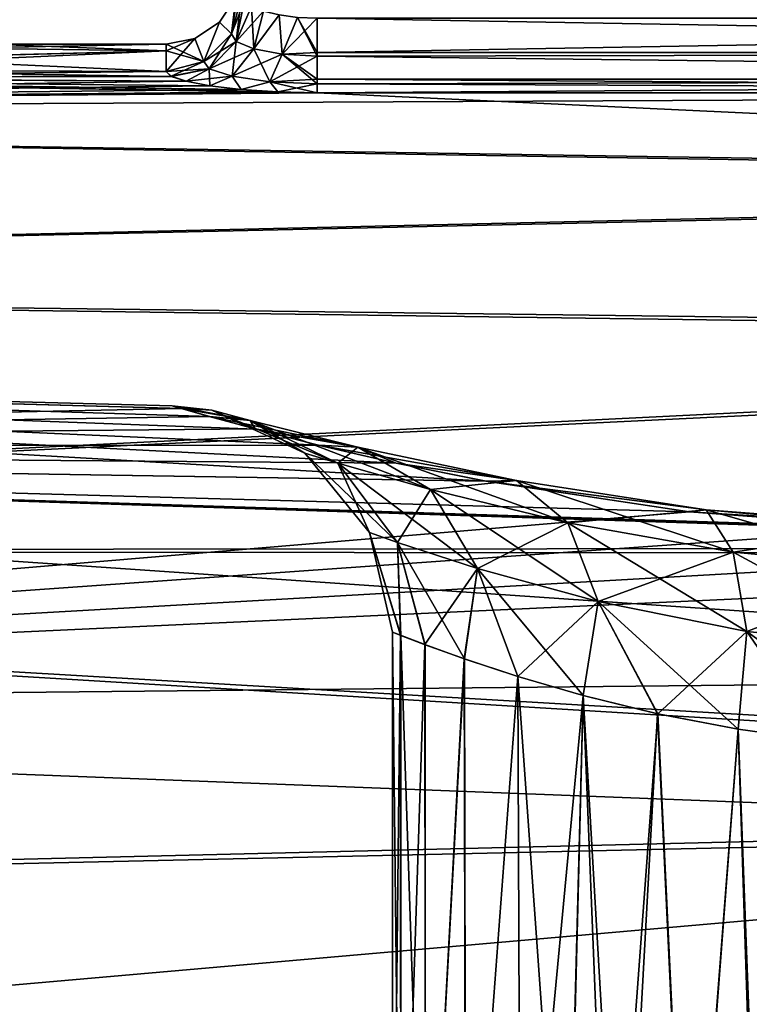
# Model space of a CAD drawing. Units: millimetres. Extents: x -92 to 127, y -34 to 86.
# Drawn here: x 111 to 116, y 18 to 24 of the extents above; entities that cross this region are included whole.
import ezdxf

# ---------------------------------------------------------------- set-up
doc = ezdxf.new("R2010")
doc.units = ezdxf.units.MM
doc.header["$LTSCALE"] = 81.481481
for name, color, linetype in [('103', 7, 'CONTINUOUS'), ('105', 7, 'CONTINUOUS'), ('117', 7, 'CONTINUOUS'), ('118', 7, 'CONTINUOUS'), ('119', 7, 'CONTINUOUS'), ('120', 7, 'CONTINUOUS'), ('121', 7, 'CONTINUOUS'), ('130', 7, 'CONTINUOUS'), ('150', 7, 'CONTINUOUS'), ('178', 7, 'CONTINUOUS')]:
    doc.layers.add(name, color=color, linetype=linetype)

msp = doc.modelspace()

# ---------------------------------------------------------------- linework, layer by layer
at = {"layer": '103', "color": 253, "linetype": 'Continuous', "true_color": 0xa7a7a7}
for points in [[(110.7835, 23.9738, -1.1221), (110.9785, 24), (112.15, 23.9548, -1.4722), (110.7835, 23.9738, -1.1221)], [(112.15, 23.9548, -1.4722), (110.9785, 24), (112.15, 24), (112.15, 23.9548, -1.4722)], [(110.2202, 23.9069, -2.1114), (110.7835, 23.9738, -1.1221), (112.15, 23.9548, -1.4722), (110.2202, 23.9069, -2.1114)], [(112.15, 23.8194, -2.9388), (110.2202, 23.9069, -2.1114), (112.15, 23.9548, -1.4722), (112.15, 23.8194, -2.9388)], [(109.3557, 23.8306, -2.8467), (110.2202, 23.9069, -2.1114), (112.15, 23.8194, -2.9388), (109.3557, 23.8306, -2.8467)], [(108.2797, 23.7795, -3.2458), (109.3557, 23.8306, -2.8467), (112.1837, 23.7869, -3.1908), (108.2797, 23.7795, -3.2458)], [(112.1837, 23.7869, -3.1908), (109.3557, 23.8306, -2.8467), (112.15, 23.8194, -2.9388), (112.1837, 23.7869, -3.1908)], [(97.45, 23.5405, -4.6738), (107.1147, 23.7786, -3.2522), (113.15, 23.678, -3.9184), (97.45, 23.5405, -4.6738)], [(107.1147, 23.7786, -3.2522), (108.2797, 23.7795, -3.2458), (112.2825, 23.7542, -3.426), (107.1147, 23.7786, -3.2522)], [(113.15, 23.678, -3.9184), (107.1147, 23.7786, -3.2522), (112.8893, 23.6836, -3.8845), (113.15, 23.678, -3.9184)], [(112.8893, 23.6836, -3.8845), (107.1147, 23.7786, -3.2522), (112.6474, 23.6996, -3.7857), (112.8893, 23.6836, -3.8845)], [(112.6474, 23.6996, -3.7857), (107.1147, 23.7786, -3.2522), (112.4406, 23.724, -3.6292), (112.6474, 23.6996, -3.7857)], [(112.4406, 23.724, -3.6292), (107.1147, 23.7786, -3.2522), (112.2825, 23.7542, -3.426), (112.4406, 23.724, -3.6292)], [(112.2825, 23.7542, -3.426), (108.2797, 23.7795, -3.2458), (112.1837, 23.7869, -3.1908), (112.2825, 23.7542, -3.426)], [(126.15, 23.066, -6.6304), (97.45, 23.5405, -4.6738), (113.15, 23.678, -3.9184), (126.15, 23.066, -6.6304)], [(126.15, 23.678, -3.9184), (126.15, 23.066, -6.6304), (113.15, 23.678, -3.9184), (126.15, 23.678, -3.9184)], [(97.45, 22.4259, -8.5486), (97.45, 23.5405, -4.6738), (126.15, 23.066, -6.6304), (97.45, 22.4259, -8.5486)], [(126.15, 22.0316, -9.5188), (97.45, 22.4259, -8.5486), (126.15, 23.066, -6.6304), (126.15, 22.0316, -9.5188)], [(97.45, 20.6443, -12.2398), (97.45, 22.4259, -8.5486), (126.15, 22.0316, -9.5188), (97.45, 20.6443, -12.2398)], [(126.15, 20.6261, -12.2705), (97.45, 20.6443, -12.2398), (126.15, 22.0316, -9.5188), (126.15, 20.6261, -12.2705)], [(97.45, 18.2688, -15.5644), (97.45, 20.6443, -12.2398), (126.15, 18.9088, -14.7803), (97.45, 18.2688, -15.5644)], [(126.15, 18.9088, -14.7803), (97.45, 20.6443, -12.2398), (126.15, 20.6261, -12.2705), (126.15, 18.9088, -14.7803)], [(126.15, 16.653, -17.2823), (97.45, 18.2688, -15.5644), (126.15, 18.9088, -14.7803), (126.15, 16.653, -17.2823)], [(97.45, 15.3633, -18.4382), (97.45, 18.2688, -15.5644), (126.15, 16.653, -17.2823), (97.45, 15.3633, -18.4382)]]:
    msp.add_3dface(points, dxfattribs=at)
at = {"layer": '105', "color": 253, "linetype": 'Continuous', "true_color": 0xa7a7a7}
for points in [[(112.15, 24), (110.9785, 24), (110.7784, 23.9731, 1.1363), (112.15, 24)], [(112.15, 24), (110.7784, 23.9731, 1.1363), (112.15, 23.9548, 1.4722), (112.15, 24)], [(110.2008, 23.9049, 2.1345), (109.3154, 23.8278, 2.87), (112.15, 23.9548, 1.4722), (110.2008, 23.9049, 2.1345)], [(112.15, 23.9548, 1.4722), (109.3154, 23.8278, 2.87), (112.15, 23.8194, 2.9388), (112.15, 23.9548, 1.4722)], [(110.7784, 23.9731, 1.1363), (110.2008, 23.9049, 2.1345), (112.15, 23.9548, 1.4722), (110.7784, 23.9731, 1.1363)], [(109.3154, 23.8278, 2.87), (108.2299, 23.7783, 3.2545), (112.15, 23.8194, 2.9388), (109.3154, 23.8278, 2.87)], [(112.15, 23.8194, 2.9388), (108.2299, 23.7783, 3.2545), (112.1837, 23.787, 3.1907), (112.15, 23.8194, 2.9388)], [(112.2825, 23.7542, 3.426), (108.2299, 23.7783, 3.2545), (97.45, 23.5412, 4.6706), (112.2825, 23.7542, 3.426)], [(112.4405, 23.724, 3.629), (112.2825, 23.7542, 3.426), (97.45, 23.5412, 4.6706), (112.4405, 23.724, 3.629)], [(112.1837, 23.787, 3.1907), (108.2299, 23.7783, 3.2545), (112.2825, 23.7542, 3.426), (112.1837, 23.787, 3.1907)], [(112.6475, 23.6995, 3.7857), (112.4405, 23.724, 3.629), (97.45, 23.5412, 4.6706), (112.6475, 23.6995, 3.7857)], [(112.8889, 23.6836, 3.8844), (112.6475, 23.6995, 3.7857), (97.45, 23.5412, 4.6706), (112.8889, 23.6836, 3.8844)], [(113.15, 23.678, 3.9184), (112.8889, 23.6836, 3.8844), (97.45, 23.5412, 4.6706), (113.15, 23.678, 3.9184)], [(126.15, 23.678, 3.9184), (113.15, 23.678, 3.9184), (97.45, 23.5412, 4.6706), (126.15, 23.678, 3.9184)], [(126.15, 23.0839, 6.5675), (126.15, 23.678, 3.9184), (97.45, 23.5412, 4.6706), (126.15, 23.0839, 6.5675)], [(97.45, 22.4271, 8.5454), (126.15, 23.0839, 6.5675), (97.45, 23.5412, 4.6706), (97.45, 22.4271, 8.5454)], [(126.15, 22.0639, 9.4437), (126.15, 23.0839, 6.5675), (97.45, 22.4271, 8.5454), (126.15, 22.0639, 9.4437)], [(97.45, 20.6462, 12.2365), (126.15, 22.0639, 9.4437), (97.45, 22.4271, 8.5454), (97.45, 20.6462, 12.2365)], [(126.15, 20.668, 12.1997), (126.15, 22.0639, 9.4437), (97.45, 20.6462, 12.2365), (126.15, 20.668, 12.1997)], [(126.15, 18.9657, 14.7073), (126.15, 20.668, 12.1997), (97.45, 20.6462, 12.2365), (126.15, 18.9657, 14.7073)], [(97.45, 18.2712, 15.5616), (126.15, 18.9657, 14.7073), (97.45, 20.6462, 12.2365), (97.45, 18.2712, 15.5616)], [(126.15, 16.7453, 17.1929), (126.15, 18.9657, 14.7073), (97.45, 18.2712, 15.5616), (126.15, 16.7453, 17.1929)], [(97.45, 15.3661, 18.4359), (126.15, 16.7453, 17.1929), (97.45, 18.2712, 15.5616), (97.45, 15.3661, 18.4359)]]:
    msp.add_3dface(points, dxfattribs=at)
at = {"layer": '117', "color": 253, "linetype": 'Continuous', "true_color": 0xa7a7a7}
for points in [[(126.15, 24.1713, 3.5), (113.15, 24.1713, 3.5), (113.15, 23.9453, 3.554), (126.15, 24.1713, 3.5)], [(126.15, 23.9453, 3.554), (126.15, 24.1713, 3.5), (113.15, 23.9453, 3.554), (126.15, 23.9453, 3.554)], [(126.15, 23.7682, 3.7041), (126.15, 23.9453, 3.554), (113.15, 23.9215, 3.5669), (126.15, 23.7682, 3.7041)], [(113.15, 23.9215, 3.5669), (126.15, 23.9453, 3.554), (113.15, 23.9453, 3.554), (113.15, 23.9215, 3.5669)], [(113.15, 23.7681, 3.7042), (126.15, 23.7682, 3.7041), (113.15, 23.9215, 3.5669), (113.15, 23.7681, 3.7042)], [(113.15, 23.678, 3.9184), (126.15, 23.678, 3.9184), (126.15, 23.7682, 3.7041), (113.15, 23.678, 3.9184)], [(113.15, 23.678, 3.9184), (126.15, 23.7682, 3.7041), (113.15, 23.7382, 3.75), (113.15, 23.678, 3.9184)], [(113.15, 23.7382, 3.75), (126.15, 23.7682, 3.7041), (113.15, 23.7681, 3.7042), (113.15, 23.7382, 3.75)]]:
    msp.add_3dface(points, dxfattribs=at)
at = {"layer": '118', "color": 253, "linetype": 'Continuous', "true_color": 0xa7a7a7}
for points in [[(112.65, 24.3156, 3), (112.5831, 24.0677, 2.9694), (112.6141, 24.0176, 3.1874), (112.65, 24.3156, 3)], [(112.6668, 24.2825, 3.1287), (112.65, 24.3156, 3), (112.6141, 24.0176, 3.1874), (112.6668, 24.2825, 3.1287)], [(112.7163, 24.2491, 3.2488), (112.6668, 24.2825, 3.1287), (112.6141, 24.0176, 3.1874), (112.7163, 24.2491, 3.2488)], [(112.7163, 24.2491, 3.2488), (112.6141, 24.0176, 3.1874), (112.7299, 23.9697, 3.3815), (112.7163, 24.2491, 3.2488)], [(112.7954, 24.2182, 3.3525), (112.7163, 24.2491, 3.2488), (112.7299, 23.9697, 3.3815), (112.7954, 24.2182, 3.3525)], [(112.8989, 24.1933, 3.4324), (112.7954, 24.2182, 3.3525), (112.7299, 23.9697, 3.3815), (112.8989, 24.1933, 3.4324)], [(112.8989, 24.1933, 3.4324), (112.7299, 23.9697, 3.3815), (112.9184, 23.9345, 3.5176), (112.8989, 24.1933, 3.4324)], [(113.0196, 24.177, 3.4827), (112.8989, 24.1933, 3.4324), (112.9184, 23.9345, 3.5176), (113.0196, 24.177, 3.4827)], [(113.15, 23.9215, 3.5669), (113.0196, 24.177, 3.4827), (112.9184, 23.9345, 3.5176), (113.15, 23.9215, 3.5669)], [(113.15, 24.1713, 3.5), (113.0196, 24.177, 3.4827), (113.15, 23.9453, 3.554), (113.15, 24.1713, 3.5)], [(113.0196, 24.177, 3.4827), (113.15, 23.9215, 3.5669), (113.15, 23.9453, 3.554), (113.0196, 24.177, 3.4827)], [(112.4, 23.8859, 2.947), (112.4359, 23.8359, 3.2358), (112.5831, 24.0677, 2.9694), (112.4, 23.8859, 2.947)], [(112.5831, 24.0677, 2.9694), (112.4359, 23.8359, 3.2358), (112.6141, 24.0176, 3.1874), (112.5831, 24.0677, 2.9694)], [(112.4359, 23.8359, 3.2358), (112.5864, 23.7875, 3.497), (112.6141, 24.0176, 3.1874), (112.4359, 23.8359, 3.2358)], [(112.6141, 24.0176, 3.1874), (112.5864, 23.7875, 3.497), (112.7299, 23.9697, 3.3815), (112.6141, 24.0176, 3.1874)], [(112.5864, 23.7875, 3.497), (112.8377, 23.7516, 3.6824), (112.7299, 23.9697, 3.3815), (112.5864, 23.7875, 3.497)], [(112.7299, 23.9697, 3.3815), (112.8377, 23.7516, 3.6824), (112.9184, 23.9345, 3.5176), (112.7299, 23.9697, 3.3815)], [(112.8377, 23.7516, 3.6824), (113.15, 23.7382, 3.75), (112.9184, 23.9345, 3.5176), (112.8377, 23.7516, 3.6824)], [(113.15, 23.7382, 3.75), (113.15, 23.7681, 3.7042), (112.9184, 23.9345, 3.5176), (113.15, 23.7382, 3.75)], [(113.15, 23.7681, 3.7042), (113.15, 23.9215, 3.5669), (112.9184, 23.9345, 3.5176), (113.15, 23.7681, 3.7042)], [(112.15, 23.8194, 2.9388), (112.1837, 23.787, 3.1907), (112.4, 23.8859, 2.947), (112.15, 23.8194, 2.9388)], [(112.4, 23.8859, 2.947), (112.1837, 23.787, 3.1907), (112.4359, 23.8359, 3.2358), (112.4, 23.8859, 2.947)], [(112.1837, 23.787, 3.1907), (112.2825, 23.7542, 3.426), (112.4359, 23.8359, 3.2358), (112.1837, 23.787, 3.1907)], [(112.2825, 23.7542, 3.426), (112.4405, 23.724, 3.629), (112.4359, 23.8359, 3.2358), (112.2825, 23.7542, 3.426)], [(112.4359, 23.8359, 3.2358), (112.4405, 23.724, 3.629), (112.5864, 23.7875, 3.497), (112.4359, 23.8359, 3.2358)], [(112.4405, 23.724, 3.629), (112.6475, 23.6995, 3.7857), (112.5864, 23.7875, 3.497), (112.4405, 23.724, 3.629)], [(112.5864, 23.7875, 3.497), (112.6475, 23.6995, 3.7857), (112.8377, 23.7516, 3.6824), (112.5864, 23.7875, 3.497)], [(112.6475, 23.6995, 3.7857), (112.8889, 23.6836, 3.8844), (112.8377, 23.7516, 3.6824), (112.6475, 23.6995, 3.7857)], [(112.8889, 23.6836, 3.8844), (113.15, 23.678, 3.9184), (112.8377, 23.7516, 3.6824), (112.8889, 23.6836, 3.8844)], [(113.15, 23.678, 3.9184), (113.15, 23.7382, 3.75), (112.8377, 23.7516, 3.6824), (113.15, 23.678, 3.9184)]]:
    msp.add_3dface(points, dxfattribs=at)
at = {"layer": '119', "color": 253, "linetype": 'Continuous', "true_color": 0xa7a7a7}
for points in [[(112.65, 24.5, 0), (112.65, 24.3156, -3), (112.5831, 24.0677, -2.9694), (112.65, 24.5, 0)], [(112.65, 24.5, 0), (112.5831, 24.0677, -2.9694), (112.6119, 24.3087, 0), (112.65, 24.5, 0)], [(112.5831, 24.0677, 2.9694), (112.6119, 24.3087, 0), (112.5036, 24.1464, 0), (112.5831, 24.0677, 2.9694)], [(112.6119, 24.3087, 0), (112.5831, 24.0677, -2.9694), (112.5036, 24.1464, 0), (112.6119, 24.3087, 0)], [(112.5831, 24.0677, 2.9694), (112.65, 24.3156, 3), (112.6119, 24.3087, 0), (112.5831, 24.0677, 2.9694)], [(112.4, 23.8859, 2.947), (112.5036, 24.1464, 0), (112.3413, 24.0381, 0), (112.4, 23.8859, 2.947)], [(112.5036, 24.1464, 0), (112.4, 23.8859, -2.947), (112.3413, 24.0381, 0), (112.5036, 24.1464, 0)], [(112.4, 23.8859, 2.947), (112.5831, 24.0677, 2.9694), (112.5036, 24.1464, 0), (112.4, 23.8859, 2.947)], [(112.5831, 24.0677, -2.9694), (112.4, 23.8859, -2.947), (112.5036, 24.1464, 0), (112.5831, 24.0677, -2.9694)], [(112.15, 23.8194, -2.9388), (112.15, 23.9548, -1.4722), (112.3413, 24.0381, 0), (112.15, 23.8194, -2.9388)], [(112.4, 23.8859, -2.947), (112.15, 23.8194, -2.9388), (112.3413, 24.0381, 0), (112.4, 23.8859, -2.947)], [(112.15, 23.9548, -1.4722), (112.15, 24), (112.3413, 24.0381, 0), (112.15, 23.9548, -1.4722)], [(112.15, 24), (112.4, 23.8859, 2.947), (112.3413, 24.0381, 0), (112.15, 24)], [(112.15, 24), (112.15, 23.9548, 1.4722), (112.4, 23.8859, 2.947), (112.15, 24)], [(112.15, 23.9548, 1.4722), (112.15, 23.8194, 2.9388), (112.4, 23.8859, 2.947), (112.15, 23.9548, 1.4722)]]:
    msp.add_3dface(points, dxfattribs=at)
at = {"layer": '120', "color": 253, "linetype": 'Continuous', "true_color": 0xa7a7a7}
for points in [[(112.65, 24.3156, -3), (112.6669, 24.2825, -3.1288), (112.5831, 24.0677, -2.9694), (112.65, 24.3156, -3)], [(112.5831, 24.0677, -2.9694), (112.6669, 24.2825, -3.1288), (112.6141, 24.0176, -3.1874), (112.5831, 24.0677, -2.9694)], [(112.6669, 24.2825, -3.1288), (112.7163, 24.2491, -3.2488), (112.6141, 24.0176, -3.1874), (112.6669, 24.2825, -3.1288)], [(112.7163, 24.2491, -3.2488), (112.7955, 24.2182, -3.3526), (112.6141, 24.0176, -3.1874), (112.7163, 24.2491, -3.2488)], [(112.7955, 24.2182, -3.3526), (112.7299, 23.9697, -3.3815), (112.6141, 24.0176, -3.1874), (112.7955, 24.2182, -3.3526)], [(112.7955, 24.2182, -3.3526), (112.8989, 24.1933, -3.4324), (112.7299, 23.9697, -3.3815), (112.7955, 24.2182, -3.3526)], [(112.8989, 24.1933, -3.4324), (112.9184, 23.9345, -3.5176), (112.7299, 23.9697, -3.3815), (112.8989, 24.1933, -3.4324)], [(112.8989, 24.1933, -3.4324), (113.0198, 24.1769, -3.4828), (112.9184, 23.9345, -3.5176), (112.8989, 24.1933, -3.4324)], [(113.0198, 24.1769, -3.4828), (113.15, 24.1713, -3.5), (112.9184, 23.9345, -3.5176), (113.0198, 24.1769, -3.4828)], [(112.9184, 23.9345, -3.5176), (113.15, 24.1713, -3.5), (113.15, 23.9453, -3.554), (112.9184, 23.9345, -3.5176)], [(112.4, 23.8859, -2.947), (112.5831, 24.0677, -2.9694), (112.6141, 24.0176, -3.1874), (112.4, 23.8859, -2.947)], [(112.4359, 23.8359, -3.2358), (112.4, 23.8859, -2.947), (112.6141, 24.0176, -3.1874), (112.4359, 23.8359, -3.2358)], [(112.7299, 23.9697, -3.3815), (112.4359, 23.8359, -3.2358), (112.6141, 24.0176, -3.1874), (112.7299, 23.9697, -3.3815)], [(112.5864, 23.7875, -3.497), (112.4359, 23.8359, -3.2358), (112.7299, 23.9697, -3.3815), (112.5864, 23.7875, -3.497)], [(112.9184, 23.9345, -3.5176), (112.5864, 23.7875, -3.497), (112.7299, 23.9697, -3.3815), (112.9184, 23.9345, -3.5176)], [(112.8377, 23.7516, -3.6824), (112.5864, 23.7875, -3.497), (112.9184, 23.9345, -3.5176), (112.8377, 23.7516, -3.6824)], [(113.15, 23.9215, -3.5669), (112.8377, 23.7516, -3.6824), (112.9184, 23.9345, -3.5176), (113.15, 23.9215, -3.5669)], [(113.15, 23.9215, -3.5669), (112.9184, 23.9345, -3.5176), (113.15, 23.9453, -3.554), (113.15, 23.9215, -3.5669)], [(112.15, 23.8194, -2.9388), (112.4, 23.8859, -2.947), (112.4359, 23.8359, -3.2358), (112.15, 23.8194, -2.9388)], [(113.15, 23.7681, -3.7042), (112.8377, 23.7516, -3.6824), (113.15, 23.9215, -3.5669), (113.15, 23.7681, -3.7042)], [(112.1837, 23.7869, -3.1908), (112.15, 23.8194, -2.9388), (112.4359, 23.8359, -3.2358), (112.1837, 23.7869, -3.1908)], [(112.2825, 23.7542, -3.426), (112.1837, 23.7869, -3.1908), (112.4359, 23.8359, -3.2358), (112.2825, 23.7542, -3.426)], [(112.5864, 23.7875, -3.497), (112.2825, 23.7542, -3.426), (112.4359, 23.8359, -3.2358), (112.5864, 23.7875, -3.497)], [(112.4406, 23.724, -3.6292), (112.2825, 23.7542, -3.426), (112.5864, 23.7875, -3.497), (112.4406, 23.724, -3.6292)], [(112.6474, 23.6996, -3.7857), (112.4406, 23.724, -3.6292), (112.5864, 23.7875, -3.497), (112.6474, 23.6996, -3.7857)], [(112.8377, 23.7516, -3.6824), (112.6474, 23.6996, -3.7857), (112.5864, 23.7875, -3.497), (112.8377, 23.7516, -3.6824)], [(112.8893, 23.6836, -3.8845), (112.6474, 23.6996, -3.7857), (112.8377, 23.7516, -3.6824), (112.8893, 23.6836, -3.8845)], [(113.15, 23.7382, -3.75), (112.8377, 23.7516, -3.6824), (113.15, 23.7681, -3.7042), (113.15, 23.7382, -3.75)], [(113.15, 23.7382, -3.75), (112.8893, 23.6836, -3.8845), (112.8377, 23.7516, -3.6824), (113.15, 23.7382, -3.75)], [(113.15, 23.678, -3.9184), (112.8893, 23.6836, -3.8845), (113.15, 23.7382, -3.75), (113.15, 23.678, -3.9184)]]:
    msp.add_3dface(points, dxfattribs=at)
at = {"layer": '121', "color": 253, "linetype": 'Continuous', "true_color": 0xa7a7a7}
for points in [[(113.15, 24.1713, -3.5), (126.15, 24.1713, -3.5), (126.15, 23.9452, -3.554), (113.15, 24.1713, -3.5)], [(113.15, 23.9453, -3.554), (113.15, 24.1713, -3.5), (126.15, 23.9452, -3.554), (113.15, 23.9453, -3.554)], [(113.15, 23.9215, -3.5669), (113.15, 23.9453, -3.554), (126.15, 23.9452, -3.554), (113.15, 23.9215, -3.5669)], [(126.15, 23.7682, -3.7042), (113.15, 23.9215, -3.5669), (126.15, 23.9452, -3.554), (126.15, 23.7682, -3.7042)], [(113.15, 23.7681, -3.7042), (113.15, 23.9215, -3.5669), (126.15, 23.7682, -3.7042), (113.15, 23.7681, -3.7042)], [(126.15, 23.678, -3.9184), (113.15, 23.7681, -3.7042), (126.15, 23.7682, -3.7042), (126.15, 23.678, -3.9184)], [(126.15, 23.678, -3.9184), (113.15, 23.7382, -3.75), (113.15, 23.7681, -3.7042), (126.15, 23.678, -3.9184)], [(126.15, 23.678, -3.9184), (113.15, 23.678, -3.9184), (113.15, 23.7382, -3.75), (126.15, 23.678, -3.9184)]]:
    msp.add_3dface(points, dxfattribs=at)
at = {"layer": '130', "color": 253, "linetype": 'Continuous', "true_color": 0xa7a7a7}
for points in [[(100.0752, 21.9234, -0.0003), (100.0752, 21.3332, -5.0526), (112.2505, 21.5883, -0.8374), (100.0752, 21.9234, -0.0003)], [(100.0752, 21.3334, 5.052), (100.0752, 21.9234, -0.0003), (114.2685, 21.1058, 4.3613), (100.0752, 21.3334, 5.052)], [(114.2685, 21.1058, 4.3613), (100.0752, 21.9234, -0.0003), (113.6725, 21.2264, 3.8198), (114.2685, 21.1058, 4.3613)], [(113.6725, 21.2264, 3.8198), (100.0752, 21.9234, -0.0003), (113.1582, 21.3454, 3.1787), (113.6725, 21.2264, 3.8198)], [(113.1582, 21.3454, 3.1787), (100.0752, 21.9234, -0.0003), (112.7442, 21.4511, 2.46), (113.1582, 21.3454, 3.1787)], [(112.7442, 21.4511, 2.46), (100.0752, 21.9234, -0.0003), (112.4403, 21.5341, 1.6807), (112.7442, 21.4511, 2.46)], [(112.4403, 21.5341, 1.6807), (100.0752, 21.9234, -0.0003), (112.2536, 21.5874, 0.8587), (112.4403, 21.5341, 1.6807)], [(112.2536, 21.5874, 0.8587), (100.0752, 21.9234, -0.0003), (112.1893, 21.6062, 0.0123), (112.2536, 21.5874, 0.8587)], [(112.1893, 21.6062, 0.0123), (100.0752, 21.9234, -0.0003), (112.2505, 21.5883, -0.8374), (112.1893, 21.6062, 0.0123)], [(112.2505, 21.5883, -0.8374), (100.0752, 21.3332, -5.0526), (112.4357, 21.5354, -1.6655), (112.2505, 21.5883, -0.8374)], [(112.4357, 21.5354, -1.6655), (100.0752, 21.3332, -5.0526), (112.7407, 21.452, -2.4523), (112.4357, 21.5354, -1.6655)], [(112.7407, 21.452, -2.4523), (100.0752, 21.3332, -5.0526), (113.1573, 21.3456, -3.1776), (112.7407, 21.452, -2.4523)], [(113.1573, 21.3456, -3.1776), (100.0752, 21.3332, -5.0526), (113.673, 21.2263, -3.8203), (113.1573, 21.3456, -3.1776)], [(100.0752, 19.5946, 9.8329), (100.0752, 21.3334, 5.052), (122.2024, 19.8205, 7.9191), (100.0752, 19.5946, 9.8329)], [(122.2024, 19.8205, 7.9191), (100.0752, 21.3334, 5.052), (122.2024, 20.6176, 5.5208), (122.2024, 19.8205, 7.9191)], [(122.2024, 20.6176, 5.5208), (100.0752, 21.3334, 5.052), (119.6284, 20.7069, 5.4471), (122.2024, 20.6176, 5.5208)], [(119.6284, 20.7069, 5.4471), (100.0752, 21.3334, 5.052), (117.0584, 20.7957, 5.3734), (119.6284, 20.7069, 5.4471)], [(117.0584, 20.7957, 5.3734), (100.0752, 21.3334, 5.052), (115.6163, 20.9029, 5.1016), (117.0584, 20.7957, 5.3734)], [(115.6163, 20.9029, 5.1016), (100.0752, 21.3334, 5.052), (114.2685, 21.1058, 4.3613), (115.6163, 20.9029, 5.1016)], [(100.0752, 21.3332, -5.0526), (100.0752, 19.5944, -9.8333), (115.6168, 20.9029, -5.1017), (100.0752, 21.3332, -5.0526)], [(113.673, 21.2263, -3.8203), (100.0752, 21.3332, -5.0526), (114.2686, 21.1058, -4.3614), (113.673, 21.2263, -3.8203)], [(114.2686, 21.1058, -4.3614), (100.0752, 21.3332, -5.0526), (115.6168, 20.9029, -5.1017), (114.2686, 21.1058, -4.3614)], [(100.0752, 19.5944, -9.8333), (117.0584, 20.7957, -5.3734), (115.6168, 20.9029, -5.1017), (100.0752, 19.5944, -9.8333)], [(119.6284, 20.7069, -5.4471), (117.0584, 20.7957, -5.3734), (100.0752, 19.5944, -9.8333), (119.6284, 20.7069, -5.4471)], [(122.2024, 20.6176, -5.5208), (119.6284, 20.7069, -5.4471), (100.0752, 19.5944, -9.8333), (122.2024, 20.6176, -5.5208)], [(122.2024, 19.8207, -7.9187), (122.2024, 20.6176, -5.5208), (100.0752, 19.5944, -9.8333), (122.2024, 19.8207, -7.9187)], [(122.2024, 18.7417, -10.2135), (122.2024, 19.8207, -7.9187), (100.0752, 19.5944, -9.8333), (122.2024, 18.7417, -10.2135)], [(122.2024, 18.7413, 10.2141), (100.0752, 19.5946, 9.8329), (122.2024, 19.8205, 7.9191), (122.2024, 18.7413, 10.2141)], [(100.0752, 16.8005, 14.0847), (100.0752, 19.5946, 9.8329), (122.2024, 18.7413, 10.2141), (100.0752, 16.8005, 14.0847)], [(100.0752, 16.8003, -14.085), (122.2024, 18.7417, -10.2135), (100.0752, 19.5944, -9.8333), (100.0752, 16.8003, -14.085)], [(122.2024, 15.9077, -14.2306), (122.2024, 18.7417, -10.2135), (100.0752, 16.8003, -14.085), (122.2024, 15.9077, -14.2306)], [(122.2024, 15.9074, 14.2309), (100.0752, 16.8005, 14.0847), (122.2024, 18.7413, 10.2141), (122.2024, 15.9074, 14.2309)]]:
    msp.add_3dface(points, dxfattribs=at)
at = {"layer": '150', "color": 253, "linetype": 'Continuous', "true_color": 0xa7a7a7}
for points in [[(113.65, 15.132, 0), (113.705, 15.1423, 0.618), (113.65, 20.1067, 0.0077), (113.65, 15.132, 0)], [(113.65, 20.1067, 0.0077), (113.705, 15.1423, 0.618), (113.7052, 20.0851, 0.6189), (113.65, 20.1067, 0.0077)], [(113.7029, 20.086, -0.606), (113.65, 15.132, 0), (113.65, 20.1067, 0.0077), (113.7029, 20.086, -0.606)], [(113.705, 15.1423, -0.6181), (113.65, 15.132, 0), (113.7029, 20.086, -0.606), (113.705, 15.1423, -0.6181)], [(113.8626, 20.0251, -1.2012), (113.705, 15.1423, -0.6181), (113.7029, 20.086, -0.606), (113.8626, 20.0251, -1.2012)], [(113.705, 15.1423, 0.618), (113.8682, 15.173, 1.2165), (113.7052, 20.0851, 0.6189), (113.705, 15.1423, 0.618)], [(113.7052, 20.0851, 0.6189), (113.8682, 15.173, 1.2165), (113.8657, 20.0239, 1.2096), (113.7052, 20.0851, 0.6189)], [(113.8682, 15.173, -1.2165), (113.705, 15.1423, -0.6181), (113.8626, 20.0251, -1.2012), (113.8682, 15.173, -1.2165)], [(114.1247, 19.9307, -1.76), (113.8682, 15.173, -1.2165), (113.8626, 20.0251, -1.2012), (114.1247, 19.9307, -1.76)], [(113.8657, 20.0239, 1.2096), (113.8682, 15.173, 1.2165), (114.1263, 19.9301, 1.7628), (113.8657, 20.0239, 1.2096)], [(114.1355, 15.2233, -1.7784), (113.8682, 15.173, -1.2165), (114.1247, 19.9307, -1.76), (114.1355, 15.2233, -1.7784)], [(113.8682, 15.173, 1.2165), (114.1354, 15.2233, 1.7783), (114.1263, 19.9301, 1.7628), (113.8682, 15.173, 1.2165)], [(114.4799, 19.8135, -2.2629), (114.1355, 15.2233, -1.7784), (114.1247, 19.9307, -1.76), (114.4799, 19.8135, -2.2629)], [(114.1263, 19.9301, 1.7628), (114.1354, 15.2233, 1.7783), (114.4797, 19.8136, 2.2627), (114.1263, 19.9301, 1.7628)], [(114.1354, 15.2233, 1.7783), (114.4977, 15.2914, 2.2837), (114.4797, 19.8136, 2.2627), (114.1354, 15.2233, 1.7783)], [(114.4977, 15.2914, -2.2837), (114.1355, 15.2233, -1.7784), (114.4799, 19.8135, -2.2629), (114.4977, 15.2914, -2.2837)], [(114.4977, 15.2914, 2.2837), (114.8009, 15.3097, 2.5945), (114.4797, 19.8136, 2.2627), (114.4977, 15.2914, 2.2837)], [(114.4797, 19.8136, 2.2627), (114.8009, 15.3097, 2.5945), (114.9126, 19.6877, 2.6914), (114.4797, 19.8136, 2.2627)], [(114.9131, 19.6875, -2.6919), (114.4977, 15.2914, -2.2837), (114.4799, 19.8135, -2.2629), (114.9131, 19.6875, -2.6919)], [(114.8009, 15.3097, 2.5945), (115.1692, 15.2718, 2.8856), (114.9126, 19.6877, 2.6914), (114.8009, 15.3097, 2.5945)], [(114.9126, 19.6877, 2.6914), (115.1692, 15.2718, 2.8856), (115.4052, 19.567, 3.0341), (114.9126, 19.6877, 2.6914)], [(114.7983, 15.3109, -2.5922), (114.4977, 15.2914, -2.2837), (114.9131, 19.6875, -2.6919), (114.7983, 15.3109, -2.5922)], [(115.0887, 15.2847, -2.8286), (114.7983, 15.3109, -2.5922), (114.9131, 19.6875, -2.6919), (115.0887, 15.2847, -2.8286)], [(115.4055, 19.5669, -3.0342), (115.0887, 15.2847, -2.8286), (114.9131, 19.6875, -2.6919), (115.4055, 19.5669, -3.0342)], [(115.6148, 15.1978, -3.1453), (115.0887, 15.2847, -2.8286), (115.4055, 19.5669, -3.0342), (115.6148, 15.1978, -3.1453)], [(115.1692, 15.2718, 2.8856), (115.6104, 15.1981, 3.1432), (115.4052, 19.567, 3.0341), (115.1692, 15.2718, 2.8856)], [(115.4052, 19.567, 3.0341), (115.6104, 15.1981, 3.1432), (115.9377, 19.4642, 3.2833), (115.4052, 19.567, 3.0341)], [(115.9381, 19.4641, -3.2835), (115.6148, 15.1978, -3.1453), (115.4055, 19.5669, -3.0342), (115.9381, 19.4641, -3.2835)], [(115.6104, 15.1981, 3.1432), (116.1023, 15.1282, 3.3395), (115.9377, 19.4642, 3.2833), (115.6104, 15.1981, 3.1432)], [(116.0799, 15.1287, -3.3324), (115.6148, 15.1978, -3.1453), (115.9381, 19.4641, -3.2835), (116.0799, 15.1287, -3.3324)], [(115.9377, 19.4642, 3.2833), (116.1023, 15.1282, 3.3395), (116.4942, 19.388, 3.438), (115.9377, 19.4642, 3.2833)], [(116.4947, 19.3879, -3.4381), (116.0799, 15.1287, -3.3324), (115.9381, 19.4641, -3.2835), (116.4947, 19.3879, -3.4381)]]:
    msp.add_3dface(points, dxfattribs=at)
at = {"layer": '178', "color": 253, "linetype": 'Continuous', "true_color": 0xa7a7a7}
for points in [[(112.2536, 21.5874, 0.8587), (112.1893, 21.6062, 0.0123), (112.7075, 21.5082, 1.5281), (112.2536, 21.5874, 0.8587)], [(112.1893, 21.6062, 0.0123), (112.2505, 21.5883, -0.8374), (112.4534, 21.5757, 0), (112.1893, 21.6062, 0.0123)], [(112.7075, 21.5082, 1.5281), (112.1893, 21.6062, 0.0123), (112.4534, 21.5757, 0), (112.7075, 21.5082, 1.5281)], [(112.2505, 21.5883, -0.8374), (112.4357, 21.5354, -1.6655), (112.7075, 21.5082, -1.528), (112.2505, 21.5883, -0.8374)], [(112.4534, 21.5757, 0), (112.2505, 21.5883, -0.8374), (112.7075, 21.5082, -1.528), (112.4534, 21.5757, 0)], [(112.4403, 21.5341, 1.6807), (112.2536, 21.5874, 0.8587), (112.7075, 21.5082, 1.5281), (112.4403, 21.5341, 1.6807)], [(112.4357, 21.5354, -1.6655), (112.7407, 21.452, -2.4523), (112.7075, 21.5082, -1.528), (112.4357, 21.5354, -1.6655)], [(112.7442, 21.4511, 2.46), (112.4403, 21.5341, 1.6807), (113.4192, 21.3321, 2.8595), (112.7442, 21.4511, 2.46)], [(113.4192, 21.3321, 2.8595), (112.4403, 21.5341, 1.6807), (112.7075, 21.5082, 1.5281), (113.4192, 21.3321, 2.8595)], [(112.7075, 21.5082, 1.5281), (112.4534, 21.5757, 0), (113.288, 21.2253, 1.3207), (112.7075, 21.5082, 1.5281)], [(112.4534, 21.5757, 0), (112.7075, 21.5082, -1.528), (113.0695, 21.2918, 0), (112.4534, 21.5757, 0)], [(113.288, 21.2253, 1.3207), (112.4534, 21.5757, 0), (113.0695, 21.2918, 0), (113.288, 21.2253, 1.3207)], [(112.7075, 21.5082, -1.528), (112.7407, 21.452, -2.4523), (113.4192, 21.3321, -2.8595), (112.7075, 21.5082, -1.528)], [(113.4192, 21.3321, 2.8595), (112.7075, 21.5082, 1.5281), (113.9017, 21.0507, 2.4745), (113.4192, 21.3321, 2.8595)], [(113.9017, 21.0507, 2.4745), (112.7075, 21.5082, 1.5281), (113.288, 21.2253, 1.3207), (113.9017, 21.0507, 2.4745)], [(112.7075, 21.5082, -1.528), (113.4192, 21.3321, -2.8595), (113.288, 21.2253, -1.3207), (112.7075, 21.5082, -1.528)], [(113.0695, 21.2918, 0), (112.7075, 21.5082, -1.528), (113.288, 21.2253, -1.3207), (113.0695, 21.2918, 0)], [(112.7407, 21.452, -2.4523), (113.1573, 21.3456, -3.1776), (113.4192, 21.3321, -2.8595), (112.7407, 21.452, -2.4523)], [(113.1582, 21.3454, 3.1787), (112.7442, 21.4511, 2.46), (113.4192, 21.3321, 2.8595), (113.1582, 21.3454, 3.1787)], [(113.1573, 21.3456, -3.1776), (113.673, 21.2263, -3.8203), (113.4192, 21.3321, -2.8595), (113.1573, 21.3456, -3.1776)], [(113.6725, 21.2264, 3.8198), (113.1582, 21.3454, 3.1787), (114.47, 21.1108, 3.8625), (113.6725, 21.2264, 3.8198)], [(114.47, 21.1108, 3.8625), (113.1582, 21.3454, 3.1787), (113.4192, 21.3321, 2.8595), (114.47, 21.1108, 3.8625)], [(113.288, 21.2253, -1.3207), (113.4192, 21.3321, -2.8595), (113.9017, 21.0507, -2.4745), (113.288, 21.2253, -1.3207)], [(113.4192, 21.3321, -2.8595), (113.673, 21.2263, -3.8203), (114.47, 21.1108, -3.8625), (113.4192, 21.3321, -2.8595)], [(114.47, 21.1108, 3.8625), (113.4192, 21.3321, 2.8595), (114.8112, 20.8299, 3.348), (114.47, 21.1108, 3.8625)], [(114.8112, 20.8299, 3.348), (113.4192, 21.3321, 2.8595), (113.9017, 21.0507, 2.4745), (114.8112, 20.8299, 3.348)], [(113.4192, 21.3321, -2.8595), (114.47, 21.1108, -3.8625), (113.9017, 21.0507, -2.4745), (113.4192, 21.3321, -2.8595)], [(113.288, 21.2253, 1.3207), (113.0695, 21.2918, 0), (113.6835, 20.7007, 1.1517), (113.288, 21.2253, 1.3207)], [(113.0695, 21.2918, 0), (113.288, 21.2253, -1.3207), (113.4975, 20.7656, 0), (113.0695, 21.2918, 0)], [(113.6835, 20.7007, 1.1517), (113.0695, 21.2918, 0), (113.4975, 20.7656, 0), (113.6835, 20.7007, 1.1517)], [(113.9017, 21.0507, 2.4745), (113.288, 21.2253, 1.3207), (114.2118, 20.5292, 2.1714), (113.9017, 21.0507, 2.4745)], [(114.2118, 20.5292, 2.1714), (113.288, 21.2253, 1.3207), (113.6835, 20.7007, 1.1517), (114.2118, 20.5292, 2.1714)], [(113.288, 21.2253, -1.3207), (113.9017, 21.0507, -2.4745), (113.6835, 20.7007, -1.1517), (113.288, 21.2253, -1.3207)], [(113.4975, 20.7656, 0), (113.288, 21.2253, -1.3207), (113.6835, 20.7007, -1.1517), (113.4975, 20.7656, 0)], [(114.2685, 21.1058, 4.3613), (113.6725, 21.2264, 3.8198), (114.47, 21.1108, 3.8625), (114.2685, 21.1058, 4.3613)], [(113.673, 21.2263, -3.8203), (114.2686, 21.1058, -4.3614), (114.47, 21.1108, -3.8625), (113.673, 21.2263, -3.8203)], [(113.9017, 21.0507, -2.4745), (114.47, 21.1108, -3.8625), (114.8112, 20.8299, -3.348), (113.9017, 21.0507, -2.4745)], [(115.7273, 20.9177, 4.4786), (114.2685, 21.1058, 4.3613), (114.47, 21.1108, 3.8625), (115.7273, 20.9177, 4.4786)], [(115.6163, 20.9029, 5.1016), (114.2685, 21.1058, 4.3613), (115.7273, 20.9177, 4.4786), (115.6163, 20.9029, 5.1016)], [(114.47, 21.1108, -3.8625), (114.2686, 21.1058, -4.3614), (115.7273, 20.9177, -4.4786), (114.47, 21.1108, -3.8625)], [(114.2686, 21.1058, -4.3614), (115.6168, 20.9029, -5.1017), (115.7273, 20.9177, -4.4786), (114.2686, 21.1058, -4.3614)], [(115.7273, 20.9177, 4.4786), (114.47, 21.1108, 3.8625), (115.9048, 20.6354, 3.8879), (115.7273, 20.9177, 4.4786)], [(115.9048, 20.6354, 3.8879), (114.47, 21.1108, 3.8625), (114.8112, 20.8299, 3.348), (115.9048, 20.6354, 3.8879)], [(114.47, 21.1108, -3.8625), (115.7273, 20.9177, -4.4786), (114.8112, 20.8299, -3.348), (114.47, 21.1108, -3.8625)], [(113.6835, 20.7007, -1.1517), (113.9017, 21.0507, -2.4745), (114.2118, 20.5292, -2.1714), (113.6835, 20.7007, -1.1517)], [(114.8112, 20.8299, 3.348), (113.9017, 21.0507, 2.4745), (115.011, 20.309, 2.9621), (114.8112, 20.8299, 3.348)], [(115.011, 20.309, 2.9621), (113.9017, 21.0507, 2.4745), (114.2118, 20.5292, 2.1714), (115.011, 20.309, 2.9621)], [(113.9017, 21.0507, -2.4745), (114.8112, 20.8299, -3.348), (114.2118, 20.5292, -2.1714), (113.9017, 21.0507, -2.4745)], [(114.8112, 20.8299, -3.348), (115.7273, 20.9177, -4.4786), (115.9048, 20.6354, -3.8879), (114.8112, 20.8299, -3.348)], [(117.0767, 20.812, 4.6962), (115.6163, 20.9029, 5.1016), (115.7273, 20.9177, 4.4786), (117.0767, 20.812, 4.6962)], [(117.0584, 20.7957, 5.3734), (115.6163, 20.9029, 5.1016), (117.0767, 20.812, 4.6962), (117.0584, 20.7957, 5.3734)], [(115.6168, 20.9029, -5.1017), (117.0584, 20.7957, -5.3734), (115.7273, 20.9177, -4.4786), (115.6168, 20.9029, -5.1017)], [(115.7273, 20.9177, -4.4786), (117.0584, 20.7957, -5.3734), (117.0767, 20.812, -4.6962), (115.7273, 20.9177, -4.4786)], [(117.0767, 20.812, 4.6962), (115.7273, 20.9177, 4.4786), (117.0832, 20.5283, 4.0801), (117.0767, 20.812, 4.6962)], [(117.0832, 20.5283, 4.0801), (115.7273, 20.9177, 4.4786), (115.9048, 20.6354, 3.8879), (117.0832, 20.5283, 4.0801)], [(115.7273, 20.9177, -4.4786), (117.0767, 20.812, -4.6962), (115.9048, 20.6354, -3.8879), (115.7273, 20.9177, -4.4786)], [(114.2118, 20.5292, -2.1714), (114.8112, 20.8299, -3.348), (115.011, 20.309, -2.9621), (114.2118, 20.5292, -2.1714)], [(115.9048, 20.6354, 3.8879), (114.8112, 20.8299, 3.348), (115.9954, 20.1121, 3.4659), (115.9048, 20.6354, 3.8879)], [(115.9954, 20.1121, 3.4659), (114.8112, 20.8299, 3.348), (115.011, 20.309, 2.9621), (115.9954, 20.1121, 3.4659)], [(114.8112, 20.8299, -3.348), (115.9048, 20.6354, -3.8879), (115.011, 20.309, -2.9621), (114.8112, 20.8299, -3.348)], [(115.9048, 20.6354, -3.8879), (117.0767, 20.812, -4.6962), (117.0832, 20.5283, -4.0801), (115.9048, 20.6354, -3.8879)], [(113.7029, 20.086, -0.606), (113.65, 20.1067, 0.0077), (113.4975, 20.7656, 0), (113.7029, 20.086, -0.606)], [(113.7029, 20.086, -0.606), (113.4975, 20.7656, 0), (113.6835, 20.7007, -1.1517), (113.7029, 20.086, -0.606)], [(113.65, 20.1067, 0.0077), (113.7052, 20.0851, 0.6189), (113.4975, 20.7656, 0), (113.65, 20.1067, 0.0077)], [(113.7052, 20.0851, 0.6189), (113.6835, 20.7007, 1.1517), (113.4975, 20.7656, 0), (113.7052, 20.0851, 0.6189)], [(113.8626, 20.0251, -1.2012), (113.7029, 20.086, -0.606), (113.6835, 20.7007, -1.1517), (113.8626, 20.0251, -1.2012)], [(113.8626, 20.0251, -1.2012), (113.6835, 20.7007, -1.1517), (114.2118, 20.5292, -2.1714), (113.8626, 20.0251, -1.2012)], [(113.7052, 20.0851, 0.6189), (113.8657, 20.0239, 1.2096), (113.6835, 20.7007, 1.1517), (113.7052, 20.0851, 0.6189)], [(113.8657, 20.0239, 1.2096), (114.1263, 19.9301, 1.7628), (113.6835, 20.7007, 1.1517), (113.8657, 20.0239, 1.2096)], [(114.1263, 19.9301, 1.7628), (114.2118, 20.5292, 2.1714), (113.6835, 20.7007, 1.1517), (114.1263, 19.9301, 1.7628)], [(115.011, 20.309, -2.9621), (115.9048, 20.6354, -3.8879), (115.9954, 20.1121, -3.4659), (115.011, 20.309, -2.9621)], [(117.0832, 20.5283, 4.0801), (115.9048, 20.6354, 3.8879), (117.0766, 20.0024, 3.6518), (117.0832, 20.5283, 4.0801)], [(117.0766, 20.0024, 3.6518), (115.9048, 20.6354, 3.8879), (115.9954, 20.1121, 3.4659), (117.0766, 20.0024, 3.6518)], [(115.9048, 20.6354, -3.8879), (117.0832, 20.5283, -4.0801), (115.9954, 20.1121, -3.4659), (115.9048, 20.6354, -3.8879)], [(114.1247, 19.9307, -1.76), (113.8626, 20.0251, -1.2012), (114.2118, 20.5292, -2.1714), (114.1247, 19.9307, -1.76)], [(114.4799, 19.8135, -2.2629), (114.1247, 19.9307, -1.76), (114.2118, 20.5292, -2.1714), (114.4799, 19.8135, -2.2629)], [(114.1263, 19.9301, 1.7628), (114.4797, 19.8136, 2.2627), (114.2118, 20.5292, 2.1714), (114.1263, 19.9301, 1.7628)], [(114.4799, 19.8135, -2.2629), (114.2118, 20.5292, -2.1714), (115.011, 20.309, -2.9621), (114.4799, 19.8135, -2.2629)], [(114.4797, 19.8136, 2.2627), (114.9126, 19.6877, 2.6914), (114.2118, 20.5292, 2.1714), (114.4797, 19.8136, 2.2627)], [(114.9126, 19.6877, 2.6914), (115.011, 20.309, 2.9621), (114.2118, 20.5292, 2.1714), (114.9126, 19.6877, 2.6914)], [(115.9954, 20.1121, -3.4659), (117.0832, 20.5283, -4.0801), (117.0766, 20.0024, -3.6518), (115.9954, 20.1121, -3.4659)], [(114.9131, 19.6875, -2.6919), (114.4799, 19.8135, -2.2629), (115.011, 20.309, -2.9621), (114.9131, 19.6875, -2.6919)], [(114.9126, 19.6877, 2.6914), (115.4052, 19.567, 3.0341), (115.011, 20.309, 2.9621), (114.9126, 19.6877, 2.6914)], [(115.4055, 19.5669, -3.0342), (114.9131, 19.6875, -2.6919), (115.011, 20.309, -2.9621), (115.4055, 19.5669, -3.0342)], [(115.4055, 19.5669, -3.0342), (115.011, 20.309, -2.9621), (115.9954, 20.1121, -3.4659), (115.4055, 19.5669, -3.0342)], [(115.4052, 19.567, 3.0341), (115.9377, 19.4642, 3.2833), (115.011, 20.309, 2.9621), (115.4052, 19.567, 3.0341)], [(115.9377, 19.4642, 3.2833), (115.9954, 20.1121, 3.4659), (115.011, 20.309, 2.9621), (115.9377, 19.4642, 3.2833)], [(115.9381, 19.4641, -3.2835), (115.4055, 19.5669, -3.0342), (115.9954, 20.1121, -3.4659), (115.9381, 19.4641, -3.2835)], [(115.9377, 19.4642, 3.2833), (116.4942, 19.388, 3.438), (115.9954, 20.1121, 3.4659), (115.9377, 19.4642, 3.2833)], [(116.4947, 19.3879, -3.4381), (115.9381, 19.4641, -3.2835), (115.9954, 20.1121, -3.4659), (116.4947, 19.3879, -3.4381)], [(116.4942, 19.388, 3.438), (117.0584, 19.3439, 3.4988), (115.9954, 20.1121, 3.4659), (116.4942, 19.388, 3.438)], [(117.0584, 19.3439, 3.4988), (117.0766, 20.0024, 3.6518), (115.9954, 20.1121, 3.4659), (117.0584, 19.3439, 3.4988)], [(116.4947, 19.3879, -3.4381), (115.9954, 20.1121, -3.4659), (117.0766, 20.0024, -3.6518), (116.4947, 19.3879, -3.4381)]]:
    msp.add_3dface(points, dxfattribs=at)

doc.saveas('drawing.dxf')
